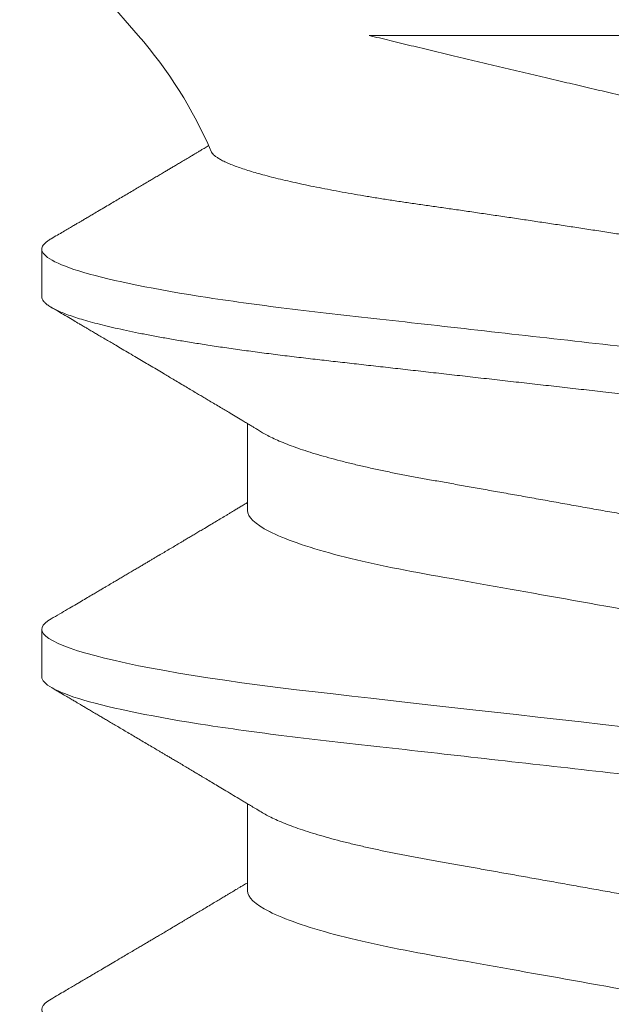
# Model space of a CAD drawing. Units: inches. Extents: x 0 to 101, y 0 to 32.
# Drawn here: x 82 to 82, y 13 to 13 of the extents above; entities that cross this region are included whole.
import ezdxf

# ---------------------------------------------------------------- set-up
doc = ezdxf.new("R2010")
doc.units = ezdxf.units.IN
doc.header["$MEASUREMENT"] = 0
doc.linetypes.add('SLD-Solid', pattern=[0])
doc.layers.add('WINTECH_DESIGN', color=3, linetype='Continuous', lineweight=25)
doc.styles.get("Standard").update_dxf_attribs({"font": 'arial.ttf'})

# ---------------------------------------------------------------- blocks, each defined once
blk = doc.blocks.new('SO19')
at = {"layer": 'WINTECH_DESIGN', "color": 0, "linetype": 'SLD-Solid', "lineweight": 15}
for p, q in [((0.1013333521553683, 0.06791228947071382), (0, 0.156000027408064)), ((0.1395278037771153, 0.08200001746232388), (0.1325833580277074, 0.08200001746232388)), ((0.1950833720640226, 0.08200001746232388), (0.1881389217313334, 0.08200001746232388)), ((0.1707778096494525, 0.05192968173993862), (0.1580703414056881, 0.05192968173993862)), ((0.2263333756447192, 0.05192968173993862), (0.2136258799012669, 0.05192968173993862))]:
    blk.add_line(p, q, dxfattribs=at)
at = {"layer": 'WINTECH_DESIGN', "color": 0, "linetype": 'SLD-Solid', "lineweight": 15, "flags": 128}
for points in [[(0.1866086007703309, 0.08063636294264143), (0.1869074948772607, 0.08110587427937688), (0.1872272704138069, 0.08150080646274027), (0.1875394102037049, 0.08177994662725219), (0.1878434375856948, 0.08194547641481087), (0.1881389217313334, 0.08200001746232388), (0.188458394771315, 0.08193637401814158), (0.1887877860320373, 0.0817430328796327), (0.1891265455197448, 0.08141677658332114), (0.1894740682413065, 0.08095495599261326), (0.189829648371397, 0.08035551779748573), (0.1901925434184495, 0.07961707784698469), (0.1905406711331405, 0.07879287553673109), (0.1908938679569552, 0.07784445713658883), (0.1912513730651941, 0.07677239097344035), (0.1916123798003486, 0.07557784578401616), (0.1919760906714725, 0.07426257238177492), (0.1923416531882438, 0.07282890824018295), (0.192708214860339, 0.07127976374286682), (0.1930749231974342, 0.06961860385049157), (0.1934409165426469, 0.06784942060107468), (0.1938053240725299, 0.06597670561028934), (0.1941608767029344, 0.06404144257955657), (0.1945133127020497, 0.06201616390402265), (0.1948618712451839, 0.05990629160546668), (0.1952058190073274, 0.05771755020224134), (0.1955712715253473, 0.05527226879461367), (0.1959297024564091, 0.05274976368029982), (0.1962803509758189, 0.05015801435205347), (0.1966224929251279, 0.04750512405121832), (0.1969554958115189, 0.04479925101851379), (0.1972787729749825, 0.04204853974481715), (0.197577529583473, 0.03941171842823188), (0.1978838302729891, 0.03669915380482358), (0.1981987108651033, 0.03391058004427805), (0.1985216763654396, 0.03105034897219205), (0.1988521951133642, 0.02812327990885599), (0.1991896712823067, 0.02513465279433191), (0.1995334448797603, 0.02209017152220305), (0.1998828375800912, 0.01899594446062558), (0.2002371160582932, 0.01585843747369964), (0.2005955194896671, 0.01268444183849482), (0.2009507604569425, 0.00953844661459513), (0.201308421396746, 0.00637097814487575), (0.2016677139846941, 0.003189104135564946), (0.2020278132301492, 0), (0.2024166679825044, -0.003443664448901984), (0.2028044869132852, -0.006878227074045284), (0.203190270867168, -0.0102946651132747), (0.2035729931891375, -0.01368411507345613), (0.2039517005566882, -0.0170379483546288), (0.2043254488138668, -0.02034784171794435), (0.2046724857076079, -0.02342119995392622), (0.2050136010019052, -0.02644210941031133), (0.2053481255376894, -0.02940463015453076), (0.2056754268221379, -0.03230324162425191), (0.2059949456949326, -0.03513286325215326), (0.2063061413288807, -0.03788887509067607), (0.2066085645624138, -0.04056713614516916), (0.2069082561602897, -0.04318179729665061), (0.2072166193263918, -0.04576013136052204), (0.2075334615629068, -0.0482960471559295), (0.2078523937756938, -0.05073878942571497), (0.2081784850738799, -0.05312754980830903), (0.2085111671305775, -0.05545591170988473), (0.2088498166195336, -0.05771755020224312), (0.2092214474007505, -0.06007782549153617), (0.20959839478828, -0.06234558266443457), (0.2099797146261722, -0.06451366263554448), (0.2103644627584789, -0.06657531881478462), (0.2107516308633137, -0.06852428585661663), (0.2111402106187903, -0.07035483924268959), (0.2115069647887005, -0.07196772343309377), (0.2118731964645413, -0.07346702016295303), (0.2122380623225553, -0.07484950280222868), (0.21260069153929, -0.07611250388120183), (0.2129602774572419, -0.07725393800687996), (0.2133160042523343, -0.0782723156128391), (0.2136670836001855, -0.07916673379266292), (0.2140127913423484, -0.07993687171665975), (0.2143524033203796, -0.08058297688202032), (0.2146852778748922, -0.08110587427937865), (0.215005053411442, -0.08150080646274205), (0.2153171932013382, -0.08177994662725396), (0.2156212205833263, -0.08194547641481265), (0.2159167047289667, -0.08200001746232388), (0.2159167047289667, -0.08200001746232388)], [(0.2421643042640369, 0.08063657377358169), (0.2424630608725273, 0.08110587427937688), (0.2427828364090736, 0.08150080646274027), (0.2430949761989716, 0.08177994662725219), (0.2433990035809614, 0.08194547641481087), (0.2436944877266001, 0.08200001746232388), (0.2440139607665817, 0.08193637401814158), (0.244343352027304, 0.0817430328796327), (0.2446821115150115, 0.08141677658332114), (0.2450296342365732, 0.08095495599261326), (0.2453852143666637, 0.08035551779748573), (0.2457481094137162, 0.07961707784698469), (0.246096237128409, 0.07879287553673109), (0.2464494339522219, 0.07784445713658883), (0.2468069390604608, 0.07677239097344035), (0.2471679457956153, 0.07557784578401616), (0.2475316566667392, 0.07426257238177492), (0.2478972191835105, 0.07282890824018295), (0.2482637808556056, 0.07127976374286682), (0.2486304891927009, 0.06961860385049157), (0.2489964825379154, 0.06784942060107468), (0.2493608900677966, 0.06597670561028934), (0.249716442698201, 0.06404144257955657), (0.2500688786973182, 0.06201616390402265), (0.2504174372404524, 0.05990629160546668), (0.250761385002594, 0.05771755020224134), (0.2511268375206139, 0.05527226879461367), (0.2514852684516775, 0.05274976368029982), (0.2518359169710855, 0.05015801435205347), (0.252178068086959, 0.04750512405121832), (0.2525110618067856, 0.04479925101851379), (0.2528343389702492, 0.04204853974481715), (0.2531330955787396, 0.03941171842823188), (0.2534393962682557, 0.03669915380482358), (0.2537542768603718, 0.03391058004427805), (0.2540772423607063, 0.03105034897219205), (0.2544077611086308, 0.02812327990885599), (0.2547452372775734, 0.02513465279433191), (0.255089010875027, 0.02209017152220305), (0.2554383944087952, 0.01899594446062558), (0.2557926820535599, 0.01585843747369964), (0.2561510763183712, 0.01268444183849482), (0.2565063172856465, 0.00953844661459513), (0.25686397822545, 0.00637097814487575), (0.2572232708133981, 0.003189104135564946), (0.2575833883919785, 0), (0.257972233977771, -0.003443664448901984), (0.2583600529085519, -0.006878227074045284), (0.2587458368624347, -0.0102946651132747), (0.2591285591844059, -0.01368411507345613), (0.2595072665519549, -0.0170379483546288), (0.2598810239756961, -0.02034784171794435), (0.2602280517028746, -0.02342119995392622), (0.2605691761637345, -0.02644210941031133), (0.2609036823663935, -0.02940463015453076), (0.2612310019839672, -0.03230324162425191), (0.2615505116901993, -0.03513286325215326), (0.26186171649071, -0.03788887509067607), (0.2621641397242431, -0.04056713614516916), (0.262463831322119, -0.04318179729665061), (0.2627721944882211, -0.04576013136052204), (0.2630890275581734, -0.0482960471559295), (0.2634079689375248, -0.05073878942571497), (0.2637340602357092, -0.05312754980830903), (0.2640667331258442, -0.05545591170988473), (0.2644053826148003, -0.05771755020224312), (0.2647770133960172, -0.06007782549153617), (0.2651539607835467, -0.06234558266443457), (0.2655352897880014, -0.06451366263554448), (0.2659200287537455, -0.06657531881478462), (0.2663071876920178, -0.06852428585661663), (0.266695776614057, -0.07035483924268959), (0.2670625307839671, -0.07196772343309377), (0.2674287716263706, -0.07346702016295303), (0.2677936191512593, -0.07484950280222868), (0.2681562667011193, -0.07611250388120183), (0.2685158526190712, -0.07725393800687996), (0.268871570247601, -0.0782723156128391), (0.2692226495954522, -0.07916673379266292), (0.2695683573376169, -0.07993687171665975), (0.2699079784822089, -0.08058297688202032), (0.2702408530367215, -0.08110587427937865), (0.2705606194067087, -0.08150080646274205), (0.2708727591966049, -0.08177994662725396), (0.2711767957451556, -0.08194547641481265), (0.2714722707242334, -0.08200001746232388), (0.2714722707242334, -0.08200001746232388)]]:
    blk.add_lwpolyline(points, dxfattribs=at)
at = {"layer": 'WINTECH_DESIGN', "color": 0, "linetype": 'SLD-Solid', "lineweight": 15}
blk.add_arc((0.1440807762366667, 0.1170875769702793), 0.0651578931046389, 229.000000000001, 246.6864602518412, dxfattribs=at)
for points, knots in [([(0.1310534541453023, 0.0806421562102102), (0.1308709153374057, 0.08033125823084042), (0.1305253522992071, 0.07974269927420963), (0.1300360602703883, 0.07890976079674239), (0.1296051785963641, 0.07817649516811542), (0.129234278351257, 0.07754549725748383), (0.1289227206088555, 0.07701560683975828), (0.1286698732876737, 0.0765856709902053), (0.1284727072246703, 0.07625047759973391), (0.128314561258982, 0.07598165612798091), (0.1281215052473836, 0.07565352780615342), (0.1278603233766198, 0.07520971045305203), (0.1274870521837421, 0.07457557209522392), (0.1270374678337483, 0.07381208957077057), (0.1265227476733255, 0.07293840065031887), (0.1260031554258028, 0.07205687579625142), (0.1254971605290454, 0.0711988785805211), (0.1250079341569581, 0.07036971355772437), (0.1245162470712184, 0.06953682053617882), (0.1240344191403562, 0.06872107610469058), (0.1235831769821907, 0.06795751627060298), (0.1231964727929462, 0.06730349787146395), (0.122874832215297, 0.06675974944602814), (0.1225850449532722, 0.06627001516105047), (0.1222750038468181, 0.06574623768514165), (0.1219249625424794, 0.06515515211427747), (0.1215630249632262, 0.06454426090247978), (0.1212208345812069, 0.0639669910705134), (0.1209157768554388, 0.06345258990068103), (0.1206200518574541, 0.06295413239953973), (0.1203151133696139, 0.06244036398553909), (0.1199768320577714, 0.06187068014103758), (0.1196064964545069, 0.06124736200231951), (0.1192292307624978, 0.06061275026040924), (0.11888768319454, 0.06003859100972342), (0.1186485263156563, 0.05963674790401008), (0.1184958485197267, 0.05938029357031205), (0.1183873211012081, 0.0591980297329382), (0.1182515398710748, 0.05897003722273553), (0.1180685277977016, 0.05866282400041101), (0.1178098262269494, 0.05822873645045412), (0.1176007734833604, 0.05787801245220159), (0.1174691597841182, 0.05765746017340234), (0.1174577975468267, 0.05763841985053553)], [0, 0, 0, 0, 0.04047833207519438, 0.07662926899901622, 0.1084566159184126, 0.1359632409170375, 0.1588026943272031, 0.177467857329283, 0.191960068718311, 0.2024619334059485, 0.2124834939670046, 0.2347029394418561, 0.260279702465268, 0.2951021083561834, 0.3341839125546403, 0.3741326971500217, 0.4099864581417184, 0.4460149862669859, 0.4822177711058236, 0.5185718974154877, 0.5523807693056019, 0.5817932101534642, 0.6038727070627253, 0.6233065413939936, 0.6456816706463979, 0.672207704057118, 0.7004306751028857, 0.725399226327439, 0.7475477832875728, 0.7675733773907363, 0.7904679085261918, 0.8146231954419936, 0.8419577932031255, 0.8718668476987854, 0.8975091149715263, 0.9169607839360011, 0.9243666805233282, 0.9310169648950098, 0.9407761266057066, 0.9541596460174092, 0.9711651824025889, 0.9975106843609917, 0.9999999999999999, 0.9999999999999999, 0.9999999999999999, 0.9999999999999999]), ([(0.1310531287323293, 0.08063650044108073), (0.1311530193829515, 0.08080011165116119), (0.1313614034432682, 0.08114142455739781), (0.1316716648441965, 0.08151739889207477), (0.1319838041074899, 0.08179704642347652), (0.1322881772125086, 0.08196827718498945), (0.1324852697143708, 0.08198947019736558), (0.1325833580277074, 0.08200001746232388)], [0, 0, 0, 0, 0.1890305832017243, 0.3943408137457252, 0.5980189498296655, 0.7999434639480472, 1, 1, 1, 1]), ([(0.1325833584053697, 0.08200001639999854), (0.1335857028238046, 0.08200001639999854), (0.13475409452181, 0.08000432331870755), (0.1372019551716583, 0.07169176197337634), (0.1384745968226309, 0.06538353941400032), (0.1402380819453715, 0.05388455394850666), (0.1408018647306797, 0.04972637767921384), (0.1418551958895744, 0.04105376501640023), (0.1423453033907975, 0.03654823980904176), (0.1439949770208511, 0.02193873014128656), (0.1452317443119, 0.01098591901175539), (0.147712755850673, -0.0109859191756172), (0.1489495231409332, -0.02193873029815485), (0.1505991967690221, -0.03654823994851597), (0.1510893042694796, -0.04105376514929127), (0.1521426354298328, -0.04972637780503675), (0.1527064182157662, -0.05388455406929715), (0.1544699033399155, -0.06538353951544806), (0.1557425449911598, -0.07169176205604799), (0.1581904056400258, -0.08000432336002383), (0.1593587973336383, -0.08200001641911214), (0.1603611417536523, -0.08200001640000032)], [0, 0, 0, 0, 0.125, 0.125, 0.2499999999999999, 0.2499999999999999, 0.3124999999999999, 0.3124999999999999, 0.3749999999999999, 0.3749999999999999, 0.5, 0.5, 0.625, 0.625, 0.6875, 0.6875, 0.75, 0.75, 0.875, 0.875, 1, 1, 1, 1]), ([(0.1395278037771153, 0.08200001746232388), (0.1396338190269564, 0.08198775446133233), (0.1398469129595394, 0.0819631054498906), (0.1401767270551506, 0.08176243276845696), (0.140515390248801, 0.08143813761137153), (0.1408629500539593, 0.08097575806668011), (0.1412185254589193, 0.08037644139663414), (0.1415744632528479, 0.0796521314868226), (0.1419295675111396, 0.07881142336317737), (0.1422827584887703, 0.07786299601596625), (0.1426402607108912, 0.07679092480157479), (0.1430012694611662, 0.07559638284287828), (0.1433649716299712, 0.07428111480730415), (0.1437305384386267, 0.07284746259413666), (0.1440970990683041, 0.07129833080741399), (0.1444638060146488, 0.0696371892892742), (0.1448297838705823, 0.06786802117079205), (0.1451920341017043, 0.0660064309950048), (0.1455497450743444, 0.06405941759672551), (0.145902180957135, 0.06203414662242679), (0.1462507408395837, 0.05992427864000938), (0.1466037702283387, 0.05767773141390187), (0.1469601461004739, 0.05529322386603042), (0.1473185781856383, 0.05277068645769312), (0.1476692378865643, 0.05017888369693324), (0.1480113974203299, 0.04752592650470078), (0.1483443945938134, 0.04481995835824648), (0.1486620362235165, 0.04211760534256292), (0.1489659013573501, 0.03941347961856678), (0.1492727705495547, 0.03669938490736691), (0.1495875457961926, 0.03391070504931371), (0.1499105646143306, 0.03105039933921994), (0.1502410717774509, 0.02812326913080199), (0.1505785541222817, 0.02513459457784251), (0.15092233490385, 0.02209008362986431), (0.1512717293221222, 0.01899584001124843), (0.1516260079653655, 0.01585833123954572), (0.1519822621545437, 0.01270331858398421), (0.1523396444963971, 0.009538367335039766), (0.1526973090017965, 0.006370921720868949), (0.1530565911352983, 0.003189071753190831), (0.1534262856991635, -8.490051930643006e-05), (0.1538055429549239, -0.003443630260596464), (0.1541933642946542, -0.00687815527723501), (0.1545791333916338, -0.01029456672465123), (0.1549618653077633, -0.01368399928003683), (0.1553405716599539, -0.01703782712851165), (0.1557072536351214, -0.02028519047911992), (0.1560613562202917, -0.02342112252367556), (0.1564024781098077, -0.02644207130643395), (0.1567369981121125, -0.02940464142857557), (0.1570643272377517, -0.03230332449532369), (0.15738380058432, -0.03513303355918218), (0.1576951973022336, -0.03788913236598646), (0.1579976808018806, -0.04057382415256328), (0.158296694223349, -0.04319994791720561), (0.158605585894696, -0.04577856302014283), (0.1589203873251623, -0.0482992829318043), (0.159241277001275, -0.05075669990565146), (0.1595673706697625, -0.05314549522641521), (0.1599000540065632, -0.05547388601437042), (0.1602477907537594, -0.05779623186373684), (0.1606103401072474, -0.06009880267774292), (0.1609872836460777, -0.0623665524210395), (0.1613686063028617, -0.06453461962061091), (0.1617533480547131, -0.06659625582025619), (0.1621405105331952, -0.06854520087729021), (0.1625216880986891, -0.0703408601434834), (0.1628958440908956, -0.07198628290442599), (0.1632620690256523, -0.07348556878281087), (0.1636269289752299, -0.07486804227055899), (0.1639895660741182, -0.07613103983702274), (0.1643491447279573, -0.07727247349532718), (0.1647048675033265, -0.07829085549495218), (0.1650559525038702, -0.0791852837545921), (0.1654016589214784, -0.0799554379715044), (0.1657412803927532, -0.0806015560329918), (0.1660721969015739, -0.08112139753911762), (0.1663939591275039, -0.08151876260801139), (0.1667060175433157, -0.08179793297083471), (0.1670104159840982, -0.08196344889188723), (0.1673134228056412, -0.08201973377325089), (0.1676247178358015, -0.08195708088916653), (0.1679544673548587, -0.0817650355213857), (0.1682933238673456, -0.08143377908018223), (0.1685878169232815, -0.08105760741878676), (0.1687711372447485, -0.08073865074485553), (0.1688365654366173, -0.08062481307375968)], [0, 0, 0, 0, 0.01184358023274618, 0.02380596274086896, 0.03587919443447454, 0.04805479521273545, 0.0603237919827947, 0.07267675562313576, 0.08439196556307241, 0.09616447623974547, 0.1079854315948538, 0.1198457519305602, 0.1317361567860258, 0.1436472366932364, 0.1555694611517396, 0.1674932665992445, 0.1794090583064684, 0.1913073135535959, 0.2029668948112167, 0.2145915780819725, 0.2261727155965725, 0.2377018153558288, 0.2500839456847028, 0.2623857722182331, 0.2745977092025168, 0.286710623475061, 0.2987158194280685, 0.3106051472622193, 0.3217425536852819, 0.3329704967144403, 0.3443005145853095, 0.3557257448303861, 0.3672389030857985, 0.3788323069960073, 0.3904979484414453, 0.4022274650180716, 0.414012213352291, 0.425843279661641, 0.4374993573287201, 0.4491824891761411, 0.4608837278365467, 0.472594043698259, 0.4852394903007981, 0.4978735120248445, 0.5104847438745855, 0.5230619469306623, 0.5355940708075126, 0.5480703196912212, 0.5597730844953352, 0.571408308400356, 0.5829677695710089, 0.5944435837861198, 0.6058282696562122, 0.617114704500582, 0.6282961930999045, 0.6394447937401188, 0.6506974268650315, 0.6620505449571242, 0.6732920332101335, 0.6846167495298265, 0.6960173573632784, 0.7074862042101066, 0.7199385962304837, 0.7324508644674835, 0.745012333770079, 0.7576120411408416, 0.7702387937457261, 0.7828812567341329, 0.7948055542097784, 0.8067241061020611, 0.8186273580366743, 0.8305058188531099, 0.8423501320892158, 0.8541511160513184, 0.8658997719770067, 0.8775873713658287, 0.8892054436465229, 0.9007458660342592, 0.9119971088587553, 0.9231589118344738, 0.9342246117290416, 0.9451879475419606, 0.957031526952044, 0.9689939094601667, 0.9810671411537724, 0.9932427419320332, 1, 1, 1, 1]), ([(0.1593931726387972, 0.04973160877597849), (0.1592687309554268, 0.04993808414937106), (0.1590454758659909, 0.05030851210167597), (0.158749322347143, 0.05080046131009119), (0.1585276733426788, 0.05116887262729897), (0.1583564340356709, 0.05145361137669369), (0.1581535711387332, 0.0517911004361622), (0.1578860509155362, 0.05223636032811818), (0.1574713322919123, 0.05292719177869287), (0.1569773255405522, 0.05375097415963026), (0.1564670960221299, 0.05460289996701562), (0.1560054376527678, 0.05537449195798594), (0.1555641105918539, 0.05611274445129588), (0.1551013123775764, 0.0568876065309798), (0.1546590094830194, 0.05762885334724821), (0.1542567778382224, 0.05830343998776755), (0.1538772029866422, 0.05894046502379702), (0.1534822300696739, 0.05960376822616809), (0.1530506060530872, 0.06032912179571959), (0.1525745230263471, 0.06112977525597252), (0.152078315462159, 0.06196494493983451), (0.1515968358422644, 0.06277592387146314), (0.1511462659090075, 0.06353537222500272), (0.1506610487773905, 0.06435368853893308), (0.1501245491787735, 0.06525915919965009), (0.1495467992184185, 0.06623498664512084), (0.1489741055959151, 0.06720296806666859), (0.1483882456691781, 0.06819387708452318), (0.1477851719453795, 0.06921462367840192), (0.1471892708725999, 0.07022391131385142), (0.1466728129260186, 0.07109918324286113), (0.1462192429478115, 0.07186826237459165), (0.1458030590709978, 0.07257421004758946), (0.1453821984162289, 0.07328841109386453), (0.1449874809858045, 0.07395850659406555), (0.1446914827274863, 0.07446116964093363), (0.1444736899082297, 0.07483112494641375), (0.1442942374595795, 0.0751359903629023), (0.1440710818792894, 0.07551514606594978), (0.1437954722636938, 0.075983557017409), (0.1434329387078677, 0.07659984114004814), (0.1429736550315113, 0.077380847257702), (0.14240783455935, 0.07834347484151039), (0.1417600288928735, 0.07944602418016089), (0.1413010171332854, 0.08022776778541107), (0.141057810783348, 0.0806419728789578)], [0, 0, 0, 0, 0.02012349913388792, 0.03610264243609795, 0.0479311724566972, 0.05601228594680187, 0.06383807009787228, 0.08080069631844419, 0.09937213983539717, 0.1310965824277803, 0.1609807892008561, 0.1822633711813792, 0.2061516458688941, 0.2327765214583079, 0.2576015014606134, 0.2782036944472109, 0.2983365204010748, 0.3194996634129135, 0.3426443907005627, 0.3687926471553172, 0.3972549151257598, 0.4237346930448619, 0.447519313532577, 0.4709656044828674, 0.5031470627901056, 0.5353727879797928, 0.5656273902850231, 0.5970307834003841, 0.631462743301551, 0.6645924490301951, 0.694868657885579, 0.7162967295932883, 0.739123258162332, 0.7632745094767805, 0.7854940973770411, 0.804041084726328, 0.8119678923868706, 0.8213293621167661, 0.8335703579353354, 0.84869189412149, 0.866695064108493, 0.8932540431780651, 0.9243217419197961, 0.959902044919725, 1, 1, 1, 1]), ([(0.1866089307665852, 0.08064199121208304), (0.1863628790457259, 0.08022294228693205), (0.1858917686038364, 0.07942059746441821), (0.1852156166280921, 0.07826981334356731), (0.184596285484341, 0.07721622549506435), (0.1840274628203851, 0.0762490305319492), (0.1835034890271796, 0.07535850716163317), (0.1830533225693252, 0.07459375783005306), (0.1826725522367507, 0.07394715148444675), (0.1823575797225612, 0.07341241380681929), (0.182074801031284, 0.07293250343488467), (0.1818250452661463, 0.07250871947477577), (0.1815990045073264, 0.07212527914619216), (0.1813764441401027, 0.0717477970363607), (0.1811272558125268, 0.07132528523563408), (0.1808315719391995, 0.07082404661660568), (0.1804963002381488, 0.0702558872874679), (0.1801439654974626, 0.06965907044045849), (0.1797962393674979, 0.06907025824732749), (0.1794589021705981, 0.0684992486986129), (0.1791227806705482, 0.06793055064412634), (0.1787959254783011, 0.0673777162316398), (0.1784871934429049, 0.06685573609456519), (0.1782131356482299, 0.06639256567796004), (0.1779535021468615, 0.0659539043445001), (0.1776579473068747, 0.06545471480388443), (0.1772975622839503, 0.0648462789848292), (0.1768775398920148, 0.06413754716429665), (0.1764338701521595, 0.06338937105090992), (0.1759837976741245, 0.06263087608684437), (0.1755448691286041, 0.0618916441205819), (0.1751437398244491, 0.0612165435842762), (0.1747894524809865, 0.06062059409680032), (0.1744586498030252, 0.06006446748192218), (0.1741177229689495, 0.05949161369922606), (0.1737525525456611, 0.05887839542619844), (0.1733141369836986, 0.05814267364255699), (0.1728380862827965, 0.05734444403458916), (0.1723430921416327, 0.05651529481884054), (0.1718825374242208, 0.05574450322393076), (0.1715016276535213, 0.0551076012505618), (0.1711832536890938, 0.05457562978032016), (0.1709282537913506, 0.05414979609043336), (0.170656869499636, 0.05369684479280323), (0.1703722890790331, 0.05322216505571475), (0.1700579565716893, 0.05269823972947485), (0.1697989779607489, 0.05226679432987424), (0.1696380883600721, 0.0519990920257225), (0.1695963726445573, 0.05192968173993862)], [0, 0, 0, 0, 0.04368271166441752, 0.0836384379811481, 0.1199799287273124, 0.1535428192893647, 0.1845012479467431, 0.2128576185571865, 0.2333115458077654, 0.2519536399587244, 0.2686436513101654, 0.2833822744626364, 0.2961707399070969, 0.3086541646625285, 0.3227729564942995, 0.3402644648704906, 0.3609666196853664, 0.3820741685027824, 0.4025635457731091, 0.4224353829436674, 0.4416900722241883, 0.4619449617160459, 0.4801654418130566, 0.4962033694849761, 0.510321424655665, 0.5259856250685818, 0.5483508359956613, 0.5738880636111834, 0.6000408183139426, 0.6265400504264452, 0.6531685419297406, 0.6773208508654474, 0.697128379954464, 0.7154894733604238, 0.7354862007109763, 0.757051168219945, 0.7796446240559933, 0.812471412283668, 0.8405948758352131, 0.866447477452748, 0.8931833246207274, 0.9073031700958484, 0.9221756322547693, 0.9377995104326328, 0.9547673002056797, 0.9719248409119577, 0.9927206274077665, 0.9999999999999999, 0.9999999999999999, 0.9999999999999999, 0.9999999999999999]), ([(0.1950833709163451, 0.08200001639999854), (0.1960857153348599, 0.08200001638596888), (0.1972541070323199, 0.08000432329285445), (0.1997019676800385, 0.07169176193508342), (0.2009746093294513, 0.06538353937524377), (0.2027380944498685, 0.05388455391632618), (0.2033018772344057, 0.04972637765035337), (0.2043552083918865, 0.04105376499552804), (0.2048453158927117, 0.03654823979209887), (0.2064949895211505, 0.0219387301386309), (0.2077317568107784, 0.01098591902169588), (0.210212768346878, -0.01098591914199964), (0.2114495356359249, -0.02193873025379922), (0.2130992092629231, -0.03654823989449874), (0.2135893167631853, -0.04105376509309444), (0.2146426479217354, -0.04972637774272926), (0.2152064307067327, -0.05388455400500902), (0.2169699158281837, -0.06538353944972464), (0.2182425574777973, -0.07169176199577976), (0.2206904181247928, -0.08000432332318752), (0.2218588098213488, -0.08200001640000032), (0.2228611542387018, -0.08200001640000032)], [0, 0, 0, 0, 0.125, 0.125, 0.2500000000000001, 0.2500000000000001, 0.3125000000000001, 0.3125000000000001, 0.3750000000000001, 0.3750000000000001, 0.5, 0.5, 0.625, 0.625, 0.6875, 0.6875, 0.75, 0.75, 0.875, 0.875, 1, 1, 1, 1]), ([(0.2149486148854685, 0.04973180585707482), (0.2147753578390024, 0.05001930985467595), (0.2144539000223027, 0.05055273928364201), (0.2140098738136693, 0.05129078338244319), (0.2136398745700188, 0.05190630256675988), (0.2133199711195548, 0.05243897121537699), (0.2129112921587399, 0.05311989423958785), (0.2123787231031162, 0.05400821235679132), (0.2117507036748414, 0.05505723549583763), (0.2111539993393414, 0.05605523720392469), (0.2106154321337854, 0.05695702972670169), (0.2101224821969172, 0.05778322343723907), (0.2097075865934617, 0.05847921582321547), (0.2093336606906, 0.059106869686957), (0.208962545226882, 0.05973019906931043), (0.2085474390342714, 0.06042787330856569), (0.2081203318646185, 0.06114624332560048), (0.2077127948680477, 0.06183210381587223), (0.2073427916398138, 0.06245523427410049), (0.2070108659045573, 0.06301448063478965), (0.2067179156739574, 0.06350828844919931), (0.2064549183648268, 0.06395179764473014), (0.2062004340460444, 0.0643810680875454), (0.2058910377869907, 0.06490317445321914), (0.2054998391891054, 0.06556362556642448), (0.2050358046737379, 0.06634747271899322), (0.2045511087258394, 0.06716675272453365), (0.2040648333248072, 0.06798916920034159), (0.2035812524524623, 0.06880751256886875), (0.2031129637172739, 0.06960036457699736), (0.2026633406207523, 0.07036204602800922), (0.2022381991632862, 0.07108256796965229), (0.2018369978590897, 0.07176278406893744), (0.2014663962527958, 0.07239140327931537), (0.2011271946865563, 0.0729669308868619), (0.2007938592095186, 0.07353269577591703), (0.2004470814884982, 0.07412145027115713), (0.2000931831404849, 0.0747225060899499), (0.1997634050054007, 0.07528275894335401), (0.1994635064293178, 0.07579240951217336), (0.1992040884775896, 0.0762333558371644), (0.1989570945523802, 0.07665326737171796), (0.1987060063095054, 0.07708024196239194), (0.198404314940321, 0.07759334793335881), (0.198042246165258, 0.07820935128950168), (0.1976196552717049, 0.07892849716073158), (0.1971365699922281, 0.07975089477672803), (0.1967944362406904, 0.08033361116075), (0.1966132621965837, 0.08064218370989806)], [0, 0, 0, 0, 0.02802083922097235, 0.05198933019893373, 0.07189663701557737, 0.08796821013794279, 0.1038550197783516, 0.1381867319881113, 0.17442354757291, 0.2059123486573965, 0.2352475121280508, 0.2621009489682247, 0.286220027263547, 0.3028834762348276, 0.3230856874797237, 0.346774662973166, 0.3706487887080123, 0.3928481107458626, 0.4133699952755924, 0.431142198473255, 0.4471332765509667, 0.4612975207607773, 0.474183069957149, 0.4887891144527599, 0.5119566087647697, 0.5382580118270831, 0.5648245941025168, 0.5914159627720871, 0.6180104289255203, 0.6441713663774555, 0.6682813185742427, 0.6918424962670362, 0.7140051483851837, 0.7342020417301471, 0.7527561600385012, 0.76976997333529, 0.789015462706324, 0.8097924725748511, 0.8279926469247605, 0.8432821478178805, 0.8591558184765641, 0.8706977309512575, 0.8839475665054843, 0.9005024970403076, 0.9203830611362686, 0.9435916132891612, 0.9701294143120069, 1, 1, 1, 1]), ([(0.2421646342602912, 0.08064222954271116), (0.2419576762986253, 0.08028974795061217), (0.2415683876638433, 0.07962672886853106), (0.2410211191885541, 0.07869516270871557), (0.2405475581167043, 0.07788937575585919), (0.2401477116545809, 0.07720924315330358), (0.2398305359904516, 0.07666986252564278), (0.2395903797839534, 0.07626158933847549), (0.2394195895004234, 0.07597126588875369), (0.2392837312610112, 0.07574038424248464), (0.2391589083227572, 0.07552823658551056), (0.239023212628318, 0.07529767087963712), (0.2388725748907508, 0.07504171761130429), (0.2386043242489198, 0.0745860315494884), (0.2382279999664938, 0.07394689472502769), (0.2377246075715895, 0.07309238615391678), (0.2371912237642402, 0.07218735485257), (0.2366039000196096, 0.07119140134219215), (0.2360458002773704, 0.07024555625142526), (0.2355300184310529, 0.06937196982517868), (0.2350934002761562, 0.06863283161082911), (0.2346941385023253, 0.06795723195284609), (0.2343448320099633, 0.06736646401711077), (0.2340276348131365, 0.06683016809176046), (0.2337218228242719, 0.06631334013023782), (0.2334090193302867, 0.06578490405220094), (0.2330863574380864, 0.06524000637803695), (0.2327384495639517, 0.06465275316513086), (0.2323500852244269, 0.06399752228661981), (0.2319060395804762, 0.06324877616624747), (0.2314860658292908, 0.06254110892817089), (0.2311219698097382, 0.06192794267589008), (0.2308455823657916, 0.06146271386910307), (0.2306088649728153, 0.06106440983436023), (0.2304090574133841, 0.06072832405508954), (0.2301792526703323, 0.06034190212566592), (0.2298886198155685, 0.05985338721592015), (0.2295112349535451, 0.05921940989460062), (0.2290916148329973, 0.05851500829542466), (0.2286386504085911, 0.05775516467869757), (0.2281881279484139, 0.05700010267008082), (0.2277610762473916, 0.05628499146240706), (0.2273872991487256, 0.05565956236289082), (0.2270666277647564, 0.05512337977670434), (0.2267895511579496, 0.05466038436235365), (0.2265299484053429, 0.05422682430866921), (0.2262938079326702, 0.05383262360293273), (0.2260716040159529, 0.05346195257538255), (0.2258472015506126, 0.05308768831493893), (0.2255719995987029, 0.05262909367920798), (0.2253331876343143, 0.05223122310363237), (0.2251856787965494, 0.05198580855098456), (0.2251519432231053, 0.05192968173993862)], [0, 0, 0, 0, 0.03674435082947326, 0.0691162497696347, 0.09711999796845737, 0.12075843613902, 0.1400345951435351, 0.1533653253239265, 0.1633356904308141, 0.1703119758710177, 0.1774453709454756, 0.1854618311465965, 0.1943610969077083, 0.204142928513882, 0.2329961593828402, 0.2610351269115828, 0.2932928870491528, 0.3274255735067043, 0.3649676033103572, 0.3920109896070568, 0.418616155252032, 0.4421334229440645, 0.4625515264440642, 0.4803073167999848, 0.4981415426384208, 0.5165324107312261, 0.535506144641479, 0.5550647995321494, 0.5778884137415233, 0.603973267087138, 0.6333147692211006, 0.6518579120786364, 0.6680742562115627, 0.6819565453192746, 0.6935065348212134, 0.7032200305707452, 0.7223696086585928, 0.744602223904724, 0.7695397136664575, 0.7960704861233721, 0.8241187035444623, 0.8485744764863977, 0.8709402363491338, 0.8896121641070798, 0.9047330974660658, 0.9194412559058552, 0.935036243513689, 0.9460383318121518, 0.9582883430377568, 0.9742619152125198, 0.9941136472716606, 0.9999999999999999, 0.9999999999999999, 0.9999999999999999, 0.9999999999999999]), ([(0.1405556389840452, -0.04982924183430804), (0.1404359593099791, -0.04962382422656297), (0.1401906920871792, -0.0492028487638656), (0.1398175286505321, -0.04845497703245272), (0.1394349125229919, -0.04760864396028097), (0.1390492541255082, -0.04666575609315515), (0.1386604133379983, -0.04562600258363148), (0.1382718475726854, -0.04449620826284573), (0.1378878863566655, -0.04328932018380094), (0.1375101208666543, -0.04201262731043442), (0.1371382364312517, -0.04066794860055722), (0.1367693656620759, -0.03924465169729352), (0.1364014769688549, -0.03773367559332463), (0.1360362057562376, -0.03613880282323123), (0.1356734149625609, -0.03445698897119165), (0.1353164453855236, -0.0327019472425345), (0.1349710149853465, -0.03090244416543442), (0.1346380788309567, -0.0290691516624495), (0.1343176074296295, -0.02720381595948496), (0.1340030291249015, -0.0252825415616158), (0.133681618965543, -0.02329668263554119), (0.1333501877799055, -0.02125375554801856), (0.1330112493111493, -0.0191510270366102), (0.1326670368697282, -0.017006221422454), (0.1323212859282243, -0.01484073613408299), (0.1319755439838026, -0.01266427891266986), (0.1316297858717128, -0.01047643166536361), (0.1312817808686031, -0.008262580061474623), (0.1309297062624566, -0.006010592626298106), (0.130574981985351, -0.003728833123028963), (0.1302174369858538, -0.001415549550088713), (0.1298602122594872, 0.0009093896713032734), (0.1295065608623176, 0.003224904025353581), (0.1291579393895645, 0.00552133508028696), (0.1288140615703011, 0.00780012557186005), (0.1284729776821845, 0.01007418351637313), (0.1281328083186093, 0.01235603256045614), (0.1277950368491414, 0.01463590890337407), (0.1274595183685499, 0.01691478557482107), (0.1271293249133478, 0.01917164948743988), (0.1268094630696943, 0.02137145219094094), (0.1265010619686091, 0.02350590673608544), (0.1262031636290502, 0.0255778971922318), (0.1259132926200657, 0.02761328913440941), (0.1256204619593078, 0.02962228868798533), (0.1253181654529794, 0.03159596480105087), (0.1250091237672581, 0.03353429327204971), (0.1246952047651657, 0.03542003590177956), (0.1243786502498025, 0.03724167914033671), (0.1240607952753177, 0.03899271977586238), (0.1237415883047532, 0.04067521338007651), (0.1234202141546419, 0.04229350832691559), (0.1230950137104792, 0.0438553772774366), (0.1227672833275424, 0.04535268504192125), (0.12243686623294, 0.04678452942328803), (0.1221066287532153, 0.04813726717271294), (0.1217788378723057, 0.04940161833720857), (0.1214548222110903, 0.05057342620879446), (0.1211343424837441, 0.05165490728220234), (0.1208163175084618, 0.05264913438744223), (0.120498995029461, 0.05356038262655716), (0.1201837338643994, 0.05438203689531917), (0.1198703848881948, 0.05511204534318992), (0.1195617847570638, 0.05574194526809428), (0.1192751664858296, 0.05624054925855937), (0.1190104508575285, 0.05662491567102279), (0.1187665953955275, 0.05691079120047959), (0.1185269191749239, 0.05712794914952646), (0.1183714887260141, 0.05720905728079018), (0.118293721599013, 0.05724963843068132)], [0, 0, 0, 0, 0.013898754746603, 0.02848360846266695, 0.04306844799555665, 0.05796583063003261, 0.07286318071643161, 0.0878684138102784, 0.1028736445600807, 0.117462156049536, 0.1320506597310356, 0.1467411735694709, 0.1614316671393359, 0.176446005981172, 0.1914603222554885, 0.206587628781345, 0.2217148972044767, 0.2361951638984959, 0.2506754313804187, 0.2652569247818901, 0.279838537130834, 0.2947301539399429, 0.3096217864957629, 0.3246189293854394, 0.3396160799158576, 0.3542462345086813, 0.3688763892773423, 0.383605632970438, 0.398334887106628, 0.4133759837083918, 0.4284170734965191, 0.4435657701659543, 0.4587144642031136, 0.4735329446687582, 0.4883514190637501, 0.5032733600657764, 0.5181952878498742, 0.5334452094283787, 0.5486951195446564, 0.5640592299193304, 0.5794233142902837, 0.5941557764481273, 0.6088882088480688, 0.6237233556992295, 0.6385587647186224, 0.6537027603671103, 0.6688467616622782, 0.6840941517197564, 0.6993415630463525, 0.7143875985530949, 0.7294336536548344, 0.744580305769865, 0.7597269659759233, 0.7751900602741334, 0.790653145802237, 0.8062253715316493, 0.8217975942795586, 0.83713470310044, 0.8524718424815769, 0.8679158605932804, 0.8833598650899789, 0.8991423124232912, 0.9149247304182216, 0.9308247592243557, 0.9467247780550524, 0.9599995339836046, 0.9732917469317593, 0.9866369548380153, 1, 1, 1, 1]), ([(0.1707778104691471, 0.0519296838656409), (0.1716856346664812, 0.05192968387997787), (0.1727287288710393, 0.05090045272386412), (0.1749266040803548, 0.04658561162438346), (0.1760774205230042, 0.04330051200626173), (0.1782631980020497, 0.03511224204246588), (0.1792677542468315, 0.03027948501862632), (0.1811121213519034, 0.01993552781197394), (0.1821666344153723, 0.01402139175284134), (0.1843753221839943, 0.001634176811380783), (0.1855253913567321, -0.004815876583510459), (0.187154705361408, -0.01395372896345393), (0.1876818586088564, -0.01691021773294388), (0.188682348589408, -0.02252137047799252), (0.18913632791282, -0.02514277220330108), (0.190540655952999, -0.03268035135534575), (0.1916060421284325, -0.03737017084574923), (0.1938242356027473, -0.0450115180295878), (0.1949728118870411, -0.04794285182382829), (0.1960517244957956, -0.04973224438835544)], [0, 0, 0, 0, 0.1250000000000001, 0.1250000000000001, 0.2500000000000001, 0.2500000000000001, 0.3750000000000002, 0.3750000000000002, 0.5000000000000002, 0.5000000000000002, 0.6250000000000002, 0.6250000000000002, 0.6875000000000003, 0.6875000000000003, 0.7500000000000003, 0.7500000000000003, 0.8750000000000001, 0.8750000000000001, 1, 1, 1, 1]), ([(0.2263333771201772, 0.0519296838656409), (0.2272412013060094, 0.05192968389144248), (0.2282842954893702, 0.05090045277890454), (0.2304821706630857, 0.04658561182901622), (0.2316329870886715, 0.04330051231632304), (0.2338187645442797, 0.03511224257692902), (0.2348233208043951, 0.03027948563052085), (0.236667687858219, 0.01993552871128479), (0.2377222008948223, 0.01402139280282277), (0.239930888620318, 0.001634178103234518), (0.2410809577772319, -0.004815875202911712), (0.2427102717731398, -0.01395372753367852), (0.2432374250200748, -0.01691021630028366), (0.2442379150042981, -0.02252136906592739), (0.2446918943401712, -0.02514277082741856), (0.2460962223260097, -0.03268034996193592), (0.2471616084667883, -0.03737016950424632), (0.2493798018925073, -0.04501151694171845), (0.2505283781633789, -0.04794285093745643), (0.2516072907731015, -0.04973224374259644)], [0, 0, 0, 0, 0.1249999999999999, 0.1249999999999999, 0.2499999999999998, 0.2499999999999998, 0.3749999999999998, 0.3749999999999998, 0.4999999999999999, 0.4999999999999999, 0.6249999999999998, 0.6249999999999998, 0.6874999999999998, 0.6874999999999998, 0.7499999999999997, 0.7499999999999997, 0.8749999999999999, 0.8749999999999999, 1, 1, 1, 1]), ([(0.1593924759800398, 0.04973107253206699), (0.1595354108813112, 0.04948471696890699), (0.1598266340090291, 0.04898277911470927), (0.1602719469637428, 0.04807566004759067), (0.1607291930151309, 0.04704136155360494), (0.161192590887552, 0.04587762430784892), (0.1616603037645543, 0.04458879873910604), (0.1621274852420385, 0.04318660502959304), (0.1625923405838954, 0.04167698608861237), (0.1630531277014722, 0.04006634423074651), (0.1635081339456832, 0.03836186364424066), (0.1639554280146491, 0.03657257719275897), (0.1643934678605525, 0.03470691655251379), (0.164820875756023, 0.03277362612979928), (0.1652366348702738, 0.03078011218593524), (0.1656396700975264, 0.02873528441468842), (0.1660270528767391, 0.02665612500784142), (0.1664025543343488, 0.02453499286223959), (0.1667904044304098, 0.02236384724472451), (0.1671902099147715, 0.02012047417458618), (0.1676051051781293, 0.01779388704476403), (0.1680338343733929, 0.01538928752220414), (0.1684753810520334, 0.01291297632890043), (0.1689253925259067, 0.01038908528696147), (0.1693823331106969, 0.007826405963445637), (0.1698445328674207, 0.005234201787555293), (0.1703102777545222, 0.002622105263293761), (0.1707774690711705, 1.906067733870032e-06), (0.1712443256111271, -0.002616391432173515), (0.1717090587127537, -0.00522284110966531), (0.1721702826699012, -0.007809525061956535), (0.1726262640264142, -0.0103668755762456), (0.1730727331185129, -0.01287084454737375), (0.1735082768035312, -0.01531355694607406), (0.1739316501533192, -0.01768805760092285), (0.1743442933540731, -0.02000204576489217), (0.1747474225293324, -0.02226408670721547), (0.1751410935095539, -0.02446763717307476), (0.1755221204345219, -0.02662061129328208), (0.1759124644416747, -0.02871728386623396), (0.176316303834362, -0.03076694215814157), (0.1767329008438985, -0.03276512092981143), (0.1771612058942473, -0.03470284407868718), (0.177599555027296, -0.03656991706225554), (0.1780464951385614, -0.03835796421366489), (0.1785005030082782, -0.0400590228301958), (0.1789602402985508, -0.04166668065154688), (0.179424065616697, -0.04317381070048931), (0.1798874375730062, -0.04456565370198717), (0.1803485889329774, -0.04583889038268651), (0.1808058147084299, -0.04699125639674762), (0.1812602478912773, -0.04802668294186674), (0.1817132551527258, -0.04894850382449789), (0.1821631603879368, -0.0497519027660509), (0.1826082050292062, -0.05043294979814483), (0.1830438834768131, -0.05098588564678153), (0.1834688054673617, -0.05141237227828022), (0.1838814934512438, -0.0517111596369233), (0.1842817097314686, -0.05189576303841825), (0.18453889257718, -0.05191842148689219), (0.1846667011482701, -0.05192968173994039)], [0, 0, 0, 0, 0.01665591730512854, 0.03393564685384784, 0.0512765398696546, 0.06901133756280588, 0.08676286726581636, 0.104507111329837, 0.1222201150929403, 0.1398781769320807, 0.1574580507639507, 0.1749371580760389, 0.1922560297526962, 0.2094322410497222, 0.2264462601036623, 0.2432797745503213, 0.2599157484900811, 0.2761443858626226, 0.2925519154443799, 0.3091446183340628, 0.3259059749241815, 0.3431648045867014, 0.3605607517839928, 0.3780727356118441, 0.3956787252119033, 0.4133559115843378, 0.4310808975796088, 0.448829889323316, 0.4665401827860347, 0.4842266242132599, 0.5018655824216176, 0.5194337948110953, 0.5369086177874245, 0.5539593337384117, 0.5708789719663396, 0.5876486297658869, 0.6042505117091722, 0.6210009859086572, 0.6375633477858164, 0.6542336791750211, 0.6711025275727287, 0.6881528030355867, 0.7053660721612974, 0.7227226432805531, 0.7401634993143601, 0.7577047533984523, 0.7753239206925802, 0.792997966311206, 0.8107033202331101, 0.8281000149545525, 0.8454813513778193, 0.862824834550301, 0.880108274538077, 0.8976599753154985, 0.9151042008679239, 0.9324194977444795, 0.9495853912600835, 0.9665825754655916, 0.9833930087077548, 1, 1, 1, 1]), ([(0.2149480098923373, 0.04973112753144271), (0.2150909580909506, 0.04948475460424717), (0.2153821974123851, 0.04898280015618361), (0.2158275088687809, 0.0480756597880081), (0.2162847678377808, 0.04704136204101061), (0.2167481527108972, 0.04587762372553073), (0.2172158779906823, 0.04458879933529936), (0.2176830494764381, 0.04318660472371327), (0.2181479056919393, 0.0416769858226349), (0.2186086992948297, 0.04006634451291191), (0.2190637055745643, 0.03836186394968522), (0.2195109931258692, 0.03657257690211679), (0.2199490321585085, 0.03470691614013077), (0.2203764495694394, 0.03277362694451824), (0.2207921983163246, 0.03078011164785366), (0.2211952387071907, 0.02873528496212785), (0.2215826109570855, 0.02665612414984686), (0.2219581224002791, 0.02453499335114984), (0.2223459698763008, 0.02236384717202355), (0.2227457759650839, 0.0201204741787695), (0.2231606715182437, 0.01779388710309426), (0.2235893989216198, 0.01538928703425135), (0.224030952797202, 0.01291297677239456), (0.2244809642332051, 0.01038908574802377), (0.2249378976364902, 0.00782640544307256), (0.225400099268203, 0.005234201857723164), (0.2258658436500589, 0.002622105246032902), (0.2263330350586692, 1.906066408707829e-06), (0.2267998917365901, -0.002616391409722141), (0.2272646241962804, -0.005222841197930705), (0.2277258505273601, -0.007809524474652108), (0.2281818228992556, -0.01036687653898305), (0.2286282987989878, -0.01287084458217791), (0.2290638507176155, -0.01531355591789563), (0.2294872117759859, -0.01768805876398183), (0.229899869259464, -0.02000204426291852), (0.2303029800264262, -0.02226408774021493), (0.2306966564227579, -0.02446763695557941), (0.231077679853259, -0.02662061177137609), (0.2314680326319181, -0.02871728337446022), (0.2318718675011446, -0.03076694266808211), (0.2322884741939042, -0.03276512017205135), (0.2327167718017513, -0.03470284409585922), (0.2331551138435408, -0.03656991774785467), (0.2336020630163684, -0.03835796381002154), (0.2340560684833157, -0.04005902289367924), (0.2345158064339579, -0.0416666806344459), (0.2349796315742587, -0.04317381070509008), (0.2354430035782151, -0.04456565370077747), (0.2359041549255032, -0.04583889038300981), (0.2363613807048033, -0.0469912563966588), (0.2368158138848582, -0.04802668294190049), (0.2372688211536502, -0.04894850382444815), (0.2377187263619582, -0.04975190276621611), (0.2381637711028883, -0.05043294979754087), (0.2385994491828587, -0.0509858856490073), (0.2390243725274921, -0.05141237227008411), (0.2394370556111767, -0.05171115972372675), (0.2398372901631838, -0.05189576295370379), (0.2400944634141453, -0.05191842146309611), (0.2402222671435368, -0.05192968173994039)], [0, 0, 0, 0, 0.01665711614610914, 0.03393681942509068, 0.0512776967180433, 0.06901246753247946, 0.08676398104550447, 0.1045081982141005, 0.1222211804748196, 0.1398792261858793, 0.1574590786769759, 0.1749381595621002, 0.192257010214823, 0.2094332057220624, 0.2264471991520343, 0.2432806931639495, 0.2599166421515046, 0.276145264517184, 0.2925527741813142, 0.3091454569285821, 0.3259067931715517, 0.3431656018830241, 0.3605615331252257, 0.3780734956947174, 0.3956794586435219, 0.4133566235570521, 0.4310815880353933, 0.4488305582330292, 0.466540830196654, 0.4842272501537401, 0.5018661869496, 0.5194343727333676, 0.5369091797237878, 0.5539598801401866, 0.570879492739426, 0.5876491351857496, 0.6042509871592616, 0.6210014410248079, 0.637563782796384, 0.6542340987050613, 0.6711029266251322, 0.6881531863597616, 0.7053664295290981, 0.7227229744382074, 0.7401638145084435, 0.7577050472986441, 0.7753241932042988, 0.7929982173678332, 0.8107035497966394, 0.8281002233996754, 0.8454815387231797, 0.8628250008418501, 0.8801084198487032, 0.8976600993195515, 0.9151043036958711, 0.9324195795528318, 0.9495854522302064, 0.9665826158022868, 0.9833930383077552, 0.9999999999999999, 0.9999999999999999, 0.9999999999999999, 0.9999999999999999]), ([(0.1013333521553683, -0.03075000615000079), (0.1013333521553683, -0.02500448783085396), (0.1013333521553683, -0.01923402197043877), (0.1013333521553683, -0.007644567053617379), (0.1013333521553701, -0.001780516816216604), (0.1013333521553701, 0.01500131654681525), (0.1013333521553594, 0.02553527563666513), (0.1013333521553594, 0.03418811082006101)], [0, 0, 0, 0, 0.25, 0.25, 0.5, 0.5, 1, 1, 1, 1]), ([(0.1013333521553701, 0.03418811147705192), (0.1015825737413554, 0.03316815994162603), (0.1020810110088064, 0.03112828103531484), (0.1028330440288521, 0.02801374241296628), (0.1035918387330952, 0.02486315903250258), (0.1043602484410666, 0.02165459774884582), (0.1051362787914503, 0.01840105810317816), (0.1059207958547059, 0.01509929932130838), (0.1067071210089345, 0.01177905774738264), (0.1074820014406388, 0.008497551198903608), (0.108242219088293, 0.00527005312304496), (0.1089886291829352, 0.002094155564346778), (0.1097318286407578, -0.001074428176899289), (0.1104766281529947, -0.004255743960738911), (0.111219435444541, -0.007434111103853169), (0.1119606406288209, -0.0106109693519123), (0.112692280749112, -0.01375194020237736), (0.1133856427572617, -0.0167333621675283), (0.114038639226191, -0.01954544647710676), (0.1146535396789954, -0.02219715642601372), (0.115255156518522, -0.02479558113708613), (0.1158475433447794, -0.02735687931916431), (0.1164261608124075, -0.02986620308651311), (0.1170153594846468, -0.03231351728586063), (0.1176245465773498, -0.03466187329450854), (0.1182151939733522, -0.03680030480287044), (0.1187839153203374, -0.03873251626267837), (0.1193292238350772, -0.04047798121280444), (0.1198803093079519, -0.0421347525103446), (0.1204406104397862, -0.04371202382516692), (0.1210075997218922, -0.0451992818596274), (0.1215816624259141, -0.04659464410599767), (0.1221569157870572, -0.04788168553170635), (0.1227132541296374, -0.04901835838910529), (0.1232480871930122, -0.05001121235832251), (0.1237619971985726, -0.05087329947450314), (0.1242726758197552, -0.05163649965445494), (0.124782896565037, -0.05230350097087921), (0.1252903003738552, -0.05286793392706457), (0.1257949955518178, -0.05332708297165567), (0.1262921058476909, -0.05367365857951434), (0.1267723136301768, -0.05390352179755986), (0.1272337903647873, -0.0540149668174017), (0.1276190372665198, -0.05403405564495323), (0.1278510913745254, -0.05397126075298786), (0.1279389357515743, -0.0539474896669514)], [0, 0, 0, 0, 0.0258629563409278, 0.05172529994062945, 0.07776311102917775, 0.1038007668503447, 0.1304110878593371, 0.1570212680027601, 0.1838392272615156, 0.2106570261994673, 0.2362503865015781, 0.2618435994460346, 0.287635595922276, 0.3134274275557357, 0.3398718677831624, 0.3663161102921257, 0.3929980953653596, 0.4196798492855467, 0.4433731372596477, 0.4670662665205484, 0.490944902115047, 0.5148233850416023, 0.5393349354665409, 0.5638449694011074, 0.5886105215511446, 0.613376164459178, 0.6345799230797777, 0.6557836767125599, 0.6771548922872378, 0.6985260826509915, 0.7204278037367183, 0.7423294776375409, 0.7644152413771683, 0.7865009776668945, 0.806421359985766, 0.8263417164292981, 0.846402395209787, 0.8664630234260804, 0.8869720626559228, 0.9074810531935777, 0.9281480219098022, 0.9488149280349143, 0.9684325443586339, 0.9880500996098002, 1, 1, 1, 1])]:
    blk.add_open_spline(points, degree=3, knots=knots, dxfattribs=at)
at = {"layer": 'WINTECH_DESIGN', "color": 6}
blk.add_attdef('SO19', (-0.07494255984529663, -0.121373719584036), '', height=0.063, rotation=90, dxfattribs=at)
blk = doc.blocks.new('VP_SD4_LEFT')
at = {"layer": 'WINTECH_DESIGN', "color": 7, "xscale": -1, "rotation": 90}
blk.add_blockref('SO19', (0.2500000000000142, 4.206999999999082), dxfattribs=at)
blk = doc.blocks.new('SD4200_POS_VPLEFT')
at = {"layer": 'WINTECH_DESIGN'}
blk.add_blockref('VP_SD4_LEFT', (-0.2574999999999221, 0.113000000000623), dxfattribs=at)

msp = doc.modelspace()

# ---------------------------------------------------------------- block references
at = {"layer": 'WINTECH_DESIGN'}
msp.add_blockref('SD4200_POS_VPLEFT', (81.6682193183386, 9.150491161482876), dxfattribs=at)

doc.saveas('drawing.dxf')
